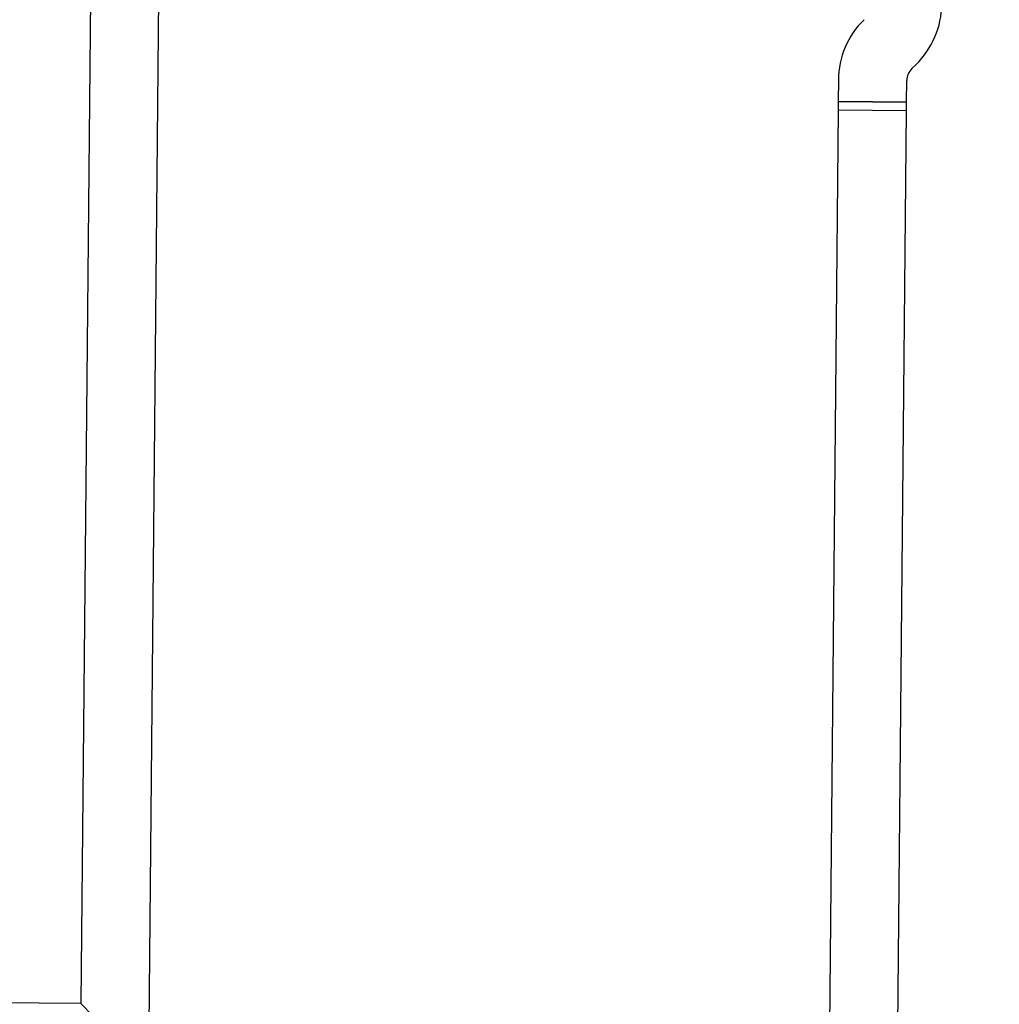
# Model space of a CAD drawing. Units: millimetres. Extents: x 5501 to 16748, y 3194 to 16584.
# Drawn here: x 11219 to 11448, y 9088 to 9318 of the extents above; entities that cross this region are included whole.
import ezdxf

# ---------------------------------------------------------------- set-up
doc = ezdxf.new("R2010")
doc.units = ezdxf.units.MM
doc.layers.add('Dimensions', color=7, linetype='Continuous')
doc.styles.get("Standard").update_dxf_attribs({"font": 'arial.ttf'})
doc.dimstyles.new('Leikkiset keinu', dxfattribs={"dimtxt": 150, "dimasz": 2.5, "dimexe": 0.06, "dimexo": 0.625, "dimtad": 0, "dimtih": 1, "dimtoh": 1, "dimdec": 0, "dimtxsty": 'Standard', "dimcen": 2.5, "dimadec": 0, "dimazin": 0, "dimtfac": 1, "dimtmove": 0, "dimatfit": 3, "dimfxl": 1, "dimarcsym": 0})

# ---------------------------------------------------------------- blocks, each defined once
blk = doc.blocks.new('*D21')
at = {"layer": 'Defpoints', "color": 0, "transparency": 16777216}
for p in [(12261.97, 12491.42), (16520.95, 12491.42), (11314.81, 5265.87)]:
    blk.add_point(p, dxfattribs=at)
at = {"layer": 'Dimensions', "color": 0, "lineweight": -2, "transparency": 16777216}
for p, q in [((12262.6, 12491.42), (16521.01, 12491.42)), ((16520.95, 12488.92), (16520.95, 8955.91)), ((16520.95, 5268.37), (16520.95, 8801.38)), ((11315.43, 5265.87), (16521.01, 5265.87))]:
    blk.add_line(p, q, dxfattribs=at)
at = {"layer": 'Dimensions', "color": 0, "transparency": 16777216}
for points in [[(16520.54, 12488.92), (16521.37, 12488.92), (16520.95, 12491.42)], [(16520.54, 5268.37), (16521.37, 5268.37), (16520.95, 5265.87)]]:
    blk.add_solid(points, dxfattribs=at)
at = {"layer": 'Dimensions', "color": 0, "transparency": 16777216, "insert": (16520.95, 8878.64), "char_height": 150, "attachment_point": 5}
blk.add_mtext('7230', dxfattribs=at)
blk = doc.blocks.new('*D23')
at = {"layer": 'Defpoints', "color": 0, "transparency": 16777216}
for p in [(12198.57, 10987.43), (11331.75, 6764.21), (15416.09, 6764.21)]:
    blk.add_point(p, dxfattribs=at)
at = {"layer": 'Dimensions', "color": 0, "lineweight": -2, "transparency": 16777216}
for p, q in [((12199.2, 10987.43), (15416.15, 10987.43)), ((15416.09, 10984.93), (15416.09, 8953.08)), ((15416.09, 6766.71), (15416.09, 8798.56)), ((11332.38, 6764.21), (15416.15, 6764.21))]:
    blk.add_line(p, q, dxfattribs=at)
at = {"layer": 'Dimensions', "color": 0, "transparency": 16777216}
for points in [[(15415.67, 10984.93), (15416.5, 10984.93), (15416.09, 10987.43)], [(15415.67, 6766.71), (15416.5, 6766.71), (15416.09, 6764.21)]]:
    blk.add_solid(points, dxfattribs=at)
at = {"layer": 'Dimensions', "color": 0, "transparency": 16777216, "insert": (15416.09, 8875.82), "char_height": 150, "attachment_point": 5}
blk.add_mtext('4230', dxfattribs=at)

msp = doc.modelspace()

# ---------------------------------------------------------------- linework, layer by layer
at = {"linetype": 'Continuous', "lineweight": 25}
for p, q in [((11235.77, 9397.27), (11232.88, 9088.29)), ((11245.84, 8763.15), (11251.77, 9397.12)), ((11427.11, 9306.84), (11428.08, 9307.8)), ((11409.91, 9304.17), (11409.86, 9299.14)), ((11425.86, 9298.99), (11425.91, 9304.02)), ((11409.86, 9299.14), (11409.84, 9297.14)), ((11409.86, 9299.14), (11425.86, 9298.99)), ((11417.86, 9299.07), (11409.86, 9299.14)), ((11425.86, 9298.99), (11417.86, 9299.07)), ((11425.84, 9296.99), (11425.86, 9298.99)), ((11409.84, 9297.14), (11405.76, 8860.16)), ((11425.84, 9296.99), (11409.84, 9297.14)), ((11417.84, 9297.06), (11409.84, 9297.14)), ((11425.84, 9296.99), (11417.84, 9297.06)), ((11421.76, 8860.01), (11425.84, 9296.99)), ((11232.88, 9088.29), (10923.9, 9091.17)), ((11232.88, 9088.29), (11240.81, 9080.21))]:
    msp.add_line(p, q, dxfattribs=at)
for centre, radius, start, end in [((11414.08, 9322.07), 20, 314.4643, 359.4643), ((11429.91, 9303.98), 20, 134.4643, 179.4643), ((11429.91, 9303.98), 4, 134.4643, 179.4643)]:
    msp.add_arc(centre, radius, start, end, dxfattribs=at)

# ---------------------------------------------------------------- dimensions: what is measured, and where the dimension line sits
at = {"layer": 'Dimensions'}
dim = msp.add_linear_dim(base=(16520.95, 12491.42), p1=(11314.81, 5265.87), p2=(12261.97, 12491.42), angle=90, text='7230', dimstyle='Leikkiset keinu', dxfattribs=at)
dim.commit()
dim.dimension.update_dxf_attribs({"geometry": '*D21', "text_midpoint": (16520.95, 8878.64), "dimtype": 160})
dim = msp.add_linear_dim(base=(15416.09, 6764.21), p1=(12198.57, 10987.43), p2=(11331.75, 6764.21), angle=90, text='4230', dimstyle='Leikkiset keinu', dxfattribs=at)
dim.commit()
dim.dimension.update_dxf_attribs({"geometry": '*D23', "text_midpoint": (15416.09, 8875.82)})

doc.saveas('drawing.dxf')
